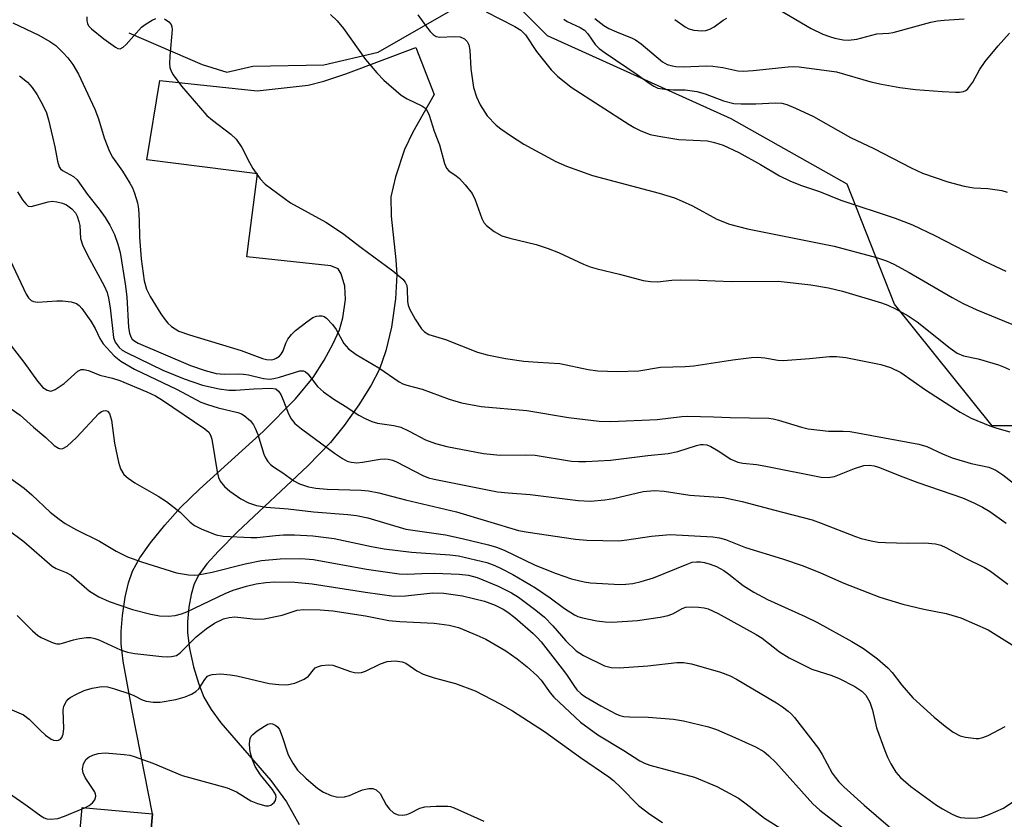
# Model space of a CAD drawing. Units: inches. Extents: x 1267760 to 1273760, y 473454 to 477455.
# Drawn here: x 1268368 to 1268568, y 476621 to 476783 of the extents above; entities that cross this region are included whole.
import ezdxf

# ---------------------------------------------------------------- set-up
doc = ezdxf.new("R2010")
doc.units = ezdxf.units.IN
doc.header["$MEASUREMENT"] = 0
for name, color, linetype in [('BLDG-Footprint', 5, 'Continuous'), ('HYDRO-Single Line Stream', 4, 'Continuous'), ('NTRL-Trees', 3, 'Continuous'), ('TRANS-Driveway', 251, 'Continuous'), ('Undefined', 1, 'Continuous')]:
    doc.layers.add(name, color=color, linetype=linetype)

msp = doc.modelspace()

# ---------------------------------------------------------------- linework, layer by layer
at = {"layer": 'BLDG-Footprint', "elevation": 162.94}
msp.add_lwpolyline([(1268393.13, 476597.36), (1268392.83, 476593.99), (1268378.55, 476595.29), (1268381.12, 476623.71), (1268395.4, 476622.42)], close=True, dxfattribs=at)
at = {"layer": 'HYDRO-Single Line Stream'}
msp.add_lwpolyline([(1268390.57, 476780.72), (1268405.45, 476774.32), (1268410.47, 476772.77), (1268415.7, 476773.97), (1268430.14, 476774.24), (1268441.12, 476776.8), (1268460.02, 476787.7), (1268464.57, 476787.46), (1268483.09, 476785.36), (1268489.11, 476785.15), (1268495.74, 476785.26), (1268501.22, 476785.66), (1268505.58, 476786.36), (1268508.54, 476787.29), (1268511.6, 476788.71), (1268515.04, 476790.76), (1268518.86, 476793.45), (1268525.24, 476798.66), (1268538.77, 476810.89), (1268543.69, 476814.99), (1268553.33, 476821.74), (1268564.91, 476828.9), (1268575.64, 476834.75)], dxfattribs=at)
at = {"layer": 'NTRL-Trees'}
msp.add_lwpolyline([(1268859.63, 476965.39), (1268821.35, 476967.61), (1268790.81, 476964.19), (1268765.82, 476946.3), (1268737.86, 476914.75), (1268722.09, 476889.3), (1268711.09, 476864.12), (1268699.46, 476826.99), (1268659.46, 476757.36), (1268647.31, 476732.32), (1268622.46, 476701.05), (1268565.64, 476701.05), (1268545.88, 476725.75), (1268536.25, 476750.08), (1268512.73, 476763.33), (1268475.47, 476780.11), (1268453.23, 476802.34), (1268466.82, 476844.34), (1268484.12, 476875.22), (1268487.82, 476917.22), (1268460.65, 476965.39), (1268416.69, 477022.32)], dxfattribs=at)
at = {"layer": 'TRANS-Driveway'}
msp.add_lwpolyline([(1268393.13, 476597.36), (1268395.4, 476622.42), (1268391.34, 476643.01), (1268389.46, 476653.36), (1268389.05, 476656.89), (1268388.99, 476659.37), (1268389.26, 476662.64), (1268389.82, 476666.36), (1268390.49, 476669.27), (1268391.32, 476671.65), (1268392.83, 476674.34), (1268394.94, 476677.34), (1268397.85, 476680.97), (1268401.05, 476684.52), (1268404.91, 476688.24), (1268417.82, 476699.94), (1268424.37, 476706.55), (1268427.96, 476710.87), (1268430.2, 476714.39), (1268431.98, 476717.63), (1268433.29, 476720.57), (1268434, 476722.98), (1268434.49, 476726.69), (1268434.38, 476729.42), (1268433.66, 476731.89), (1268433.01, 476732.93), (1268431.56, 476733.54), (1268414.5, 476735.36), (1268415.03, 476739.56), (1268416.65, 476752.16), (1268394.21, 476755.03), (1268396.86, 476771.1), (1268416.58, 476768.96), (1268426.93, 476770.14), (1268430.1, 476770.96), (1268434.56, 476772.42), (1268448.8, 476777.77), (1268452.52, 476768.21), (1268448.16, 476760.62), (1268446.47, 476757.07), (1268444.64, 476751.55), (1268443.74, 476747.5), (1268443.76, 476743.55), (1268444.74, 476734.72), (1268444.93, 476731.69), (1268444.65, 476726.79), (1268443.83, 476721.1), (1268442.73, 476716.27), (1268441.43, 476712.55), (1268439.71, 476709.29), (1268437.21, 476705.32), (1268434.23, 476701.12), (1268431.49, 476697.72), (1268426.86, 476692.98), (1268412.59, 476679.57), (1268408.73, 476675.67), (1268406.42, 476673.11), (1268404.76, 476670.86), (1268403.83, 476669.04), (1268403.22, 476666.9), (1268402.76, 476664.31), (1268402.47, 476661.35), (1268402.47, 476659.11), (1268402.9, 476655.93), (1268403.7, 476652.25), (1268404.74, 476648.69), (1268405.79, 476646.06), (1268407.26, 476643.55), (1268409.25, 476640.85), (1268419.36, 476629.15), (1268422.55, 476624.86), (1268425.09, 476620.28)], dxfattribs=at)
at = {"layer": 'Undefined'}
msp.add_line((1268381.1, 476623.42, 162), (1268381.67, 476623.66, 162), dxfattribs=at)
for points, elevation in [([(1268522.41, 476785.44), (1268528.94, 476781.63), (1268531.31, 476780.5), (1268532.66, 476779.98), (1268533.77, 476779.68), (1268535.45, 476779.34), (1268536.55, 476779.25), (1268538.2, 476779.45), (1268542.3, 476780.51), (1268544.74, 476780.69), (1268545.6, 476780.83), (1268553.23, 476782.89), (1268554.55, 476783.17), (1268555.94, 476783.32), (1268559.98, 476783.55)], 128), ([(1268382.04, 476783.96), (1268382.05, 476783.16), (1268382.18, 476782.63), (1268382.43, 476782.15), (1268383, 476781.53), (1268385.52, 476779.53), (1268387.89, 476777.82), (1268388.36, 476777.59), (1268388.81, 476777.52), (1268389.42, 476777.81), (1268390.01, 476778.35), (1268393.14, 476781.91), (1268394.07, 476782.57), (1268395.32, 476783.3), (1268396.08, 476783.66)], 140), ([(1268397.81, 476783.55), (1268398.69, 476782.98), (1268399.17, 476782.42), (1268399.31, 476781.95), (1268399.34, 476781.42), (1268398.89, 476775.98), (1268398.85, 476774.55), (1268398.92, 476773.72), (1268399.17, 476772.95), (1268399.58, 476772.23), (1268401.24, 476769.93), (1268406.42, 476764), (1268407.53, 476763.04), (1268411.28, 476760.19), (1268412.33, 476759.2), (1268413.51, 476757.52), (1268415.04, 476754.46), (1268415.75, 476753.23), (1268417.24, 476751.13), (1268418.22, 476750.1), (1268423.36, 476746.31), (1268430.51, 476742.39), (1268433.93, 476740.16), (1268437.69, 476737.21), (1268444.14, 476732.53), (1268446.12, 476730.83), (1268446.65, 476730.19), (1268446.93, 476729.5), (1268447.03, 476728.77), (1268447.07, 476726.29), (1268447.22, 476725.53), (1268447.49, 476724.77), (1268448.66, 476722.7), (1268449.96, 476720.72), (1268450.52, 476720.11), (1268451.4, 476719.57), (1268454.79, 476718.6), (1268461.28, 476716.01), (1268463.24, 476715.44), (1268466.99, 476714.73), (1268470.7, 476714.22), (1268473.51, 476713.98), (1268477.97, 476713.72), (1268483.73, 476712.47), (1268485.7, 476712.24), (1268489.6, 476712.09), (1268494.03, 476712.25), (1268498.43, 476712.98), (1268503.43, 476713.1), (1268505.15, 476713.21), (1268513.06, 476714.43), (1268516.89, 476714.91), (1268518.07, 476714.98), (1268519.58, 476714.86), (1268522.22, 476714.37), (1268523.26, 476714.32), (1268528.62, 476714.7), (1268532.66, 476715.13), (1268534.07, 476715.16), (1268536.02, 476714.92), (1268543.11, 476713.49), (1268545.05, 476712.91), (1268547.16, 476711.86), (1268552.16, 476708.4), (1268555.21, 476706.4), (1268559.21, 476703.87), (1268561.38, 476702.65), (1268565.22, 476701.11), (1268566.63, 476700.62), (1268569.24, 476699.87)], 140), ([(1268431.45, 476784.44), (1268432.85, 476783.15), (1268434.12, 476781.63), (1268438.6, 476775.32), (1268440.85, 476772.63), (1268442.28, 476771.18), (1268445.79, 476768.1), (1268447.01, 476767.38), (1268450.02, 476765.95), (1268450.64, 476765.51), (1268450.94, 476765.17), (1268451.51, 476764.05), (1268452.52, 476760.8), (1268453.6, 476758.05), (1268454.59, 476754.28), (1268454.97, 476753.3), (1268455.45, 476752.74), (1268456.98, 476751.74), (1268457.62, 476751.21), (1268458.77, 476749.95), (1268460.18, 476748.15), (1268460.82, 476746.91), (1268462.19, 476743.09), (1268462.58, 476742.32), (1268463.11, 476741.67), (1268464.7, 476740.45), (1268466.2, 476739.62), (1268467.83, 476739.14), (1268473.19, 476737.84), (1268475.62, 476737.04), (1268477.74, 476736.22), (1268482.82, 476733.82), (1268484.16, 476733.29), (1268485.55, 476732.89), (1268490.12, 476731.85), (1268494.92, 476730.56), (1268496.35, 476730.31), (1268497.79, 476730.3), (1268500.7, 476730.62), (1268502.43, 476730.68), (1268506.17, 476730.64), (1268512.78, 476730.34), (1268522.24, 476730.42), (1268528.87, 476729.67), (1268532.46, 476729.04), (1268535.3, 476728.39), (1268543.25, 476726.02), (1268544.48, 476725.55), (1268546.19, 476724.71), (1268548.65, 476723.36), (1268550.49, 476722.19), (1268557.14, 476716.84), (1268558.57, 476715.82), (1268559.88, 476715.26), (1268562.81, 476714.64), (1268566.93, 476713.43), (1268568, 476713.05), (1268569.19, 476712.49)], 138), ([(1268449.19, 476784.36), (1268450.96, 476781.95), (1268451.69, 476781.02), (1268452.28, 476780.4), (1268452.9, 476780.02), (1268453.62, 476779.86), (1268456.59, 476780.02), (1268457.75, 476779.93), (1268458.66, 476779.52), (1268459.19, 476779.02), (1268459.51, 476778.32), (1268459.73, 476777.23), (1268459.97, 476773.44), (1268460.51, 476769.63), (1268461.08, 476767.75), (1268461.82, 476766.18), (1268463.26, 476763.94), (1268465.08, 476762), (1268466, 476761.27), (1268467.96, 476759.92), (1268470.71, 476758.2), (1268477.18, 476754.69), (1268479.32, 476753.69), (1268484.64, 476751.81), (1268498.11, 476748.25), (1268501.27, 476747.27), (1268502.83, 476746.64), (1268504.9, 476745.67), (1268509.81, 476743), (1268512.42, 476741.97), (1268516.06, 476741), (1268533.6, 476737.49), (1268542.18, 476735.17), (1268544.22, 476734.51), (1268545.75, 476733.83), (1268548.81, 476732.16), (1268557.54, 476727.08), (1268559.77, 476725.87), (1268562.58, 476724.58), (1268569.66, 476721.72)], 136), ([(1268463.03, 476784.97), (1268468.87, 476782.02), (1268470.08, 476781.28), (1268471.05, 476780.37), (1268473.25, 476776.94), (1268476.24, 476773.22), (1268477.53, 476771.98), (1268480.32, 476769.72), (1268492.03, 476762.14), (1268493.06, 476761.54), (1268494.41, 476760.91), (1268496.34, 476760.16), (1268498.05, 476759.77), (1268502.11, 476759.15), (1268507.95, 476758.83), (1268509.39, 476758.51), (1268511.09, 476757.99), (1268514.29, 476756.48), (1268518.7, 476754.03), (1268522.54, 476751.77), (1268524.65, 476750.73), (1268526.81, 476749.84), (1268530.67, 476748.56), (1268534.98, 476746.81), (1268546.03, 476743.16), (1268549.53, 476741.81), (1268554.03, 476739.69), (1268564.25, 476734.41), (1268568.42, 476732.4)], 134), ([(1268478.83, 476783.49), (1268479.5, 476783.04), (1268482.09, 476781.83), (1268483, 476781.26), (1268483.64, 476780.57), (1268485.17, 476778.36), (1268485.98, 476777.56), (1268487.17, 476776.66), (1268493.7, 476772.29), (1268496.08, 476770.54), (1268497.07, 476769.92), (1268497.85, 476769.56), (1268499.28, 476769.3), (1268501.07, 476769.19), (1268503.44, 476769.17), (1268505.75, 476768.84), (1268507.44, 476768.4), (1268511.17, 476766.98), (1268513.28, 476766.45), (1268514.75, 476766.34), (1268517.73, 476766.32), (1268521.75, 476766.58), (1268522.98, 476766.47), (1268524.01, 476766.19), (1268525.79, 476765.5), (1268529.46, 476763.78), (1268536.91, 476759.52), (1268541.7, 476757.3), (1268549.25, 476753.36), (1268551.51, 476752.29), (1268556.67, 476750.52), (1268560.01, 476749.68), (1268561.97, 476749.31), (1268564.8, 476749.16), (1268566.22, 476749), (1268567.62, 476748.75), (1268568.73, 476748.44)], 132), ([(1268485.06, 476783.64), (1268486.94, 476782.22), (1268487.93, 476781.65), (1268489.47, 476780.93), (1268492.65, 476779.69), (1268493.35, 476779.33), (1268494.5, 476778.48), (1268498.8, 476774.88), (1268499.77, 476774.32), (1268500.75, 476774.03), (1268501.54, 476773.92), (1268502.97, 476773.88), (1268507.75, 476774.05), (1268509.05, 476774.02), (1268511.06, 476773.74), (1268514.09, 476773.07), (1268515.19, 476772.96), (1268517.23, 476773.08), (1268524.31, 476773.87), (1268525.45, 476773.9), (1268526.56, 476773.84), (1268534.12, 476772.84), (1268541.06, 476770.82), (1268543.23, 476770.34), (1268546.96, 476769.69), (1268550.09, 476769.25), (1268555.57, 476768.83), (1268558.2, 476768.72), (1268559.06, 476768.73), (1268559.87, 476768.86), (1268560.33, 476769.08), (1268560.71, 476769.42), (1268561.72, 476770.73), (1268563.07, 476773.23), (1268564.25, 476774.9), (1268566.88, 476778.14), (1268569.21, 476780.67)], 130), ([(1268501.31, 476783.43), (1268503.38, 476781.93), (1268504.12, 476781.54), (1268505.16, 476781.28), (1268506.81, 476781.17), (1268507.62, 476781.24), (1268508.4, 476781.49), (1268509.26, 476781.97), (1268511.12, 476783.31), (1268511.84, 476783.74)], 128), ([(1268367.03, 476782.76), (1268372.3, 476780.29), (1268374.58, 476779), (1268375.75, 476778.15), (1268377.21, 476776.76), (1268378.2, 476775.7), (1268379.2, 476774.35), (1268380.37, 476772.37), (1268383.65, 476765.25), (1268384.41, 476763.31), (1268385.56, 476759.45), (1268386.63, 476756.68), (1268387.28, 476755.54), (1268389.28, 476752.69), (1268390.79, 476750.29), (1268391.32, 476749.3), (1268391.74, 476748.22), (1268392.32, 476746.25), (1268392.53, 476745.1), (1268392.69, 476742.71), (1268392.75, 476739.35), (1268393.05, 476734.94), (1268393.67, 476730.44), (1268394.13, 476728.79), (1268394.93, 476727.28), (1268397.06, 476723.8), (1268397.92, 476722.58), (1268398.5, 476721.89), (1268399.24, 476721.21), (1268400.75, 476720.27), (1268402.91, 476719.5), (1268413.33, 476716.38), (1268417.67, 476714.71), (1268418.48, 476714.51), (1268419.52, 476714.48), (1268420.02, 476714.57), (1268420.48, 476714.78), (1268421.1, 476715.22), (1268421.46, 476715.6), (1268421.85, 476716.27), (1268422.44, 476717.86), (1268422.84, 476718.62), (1268423.54, 476719.56), (1268424.36, 476720.39), (1268426.67, 476722.19), (1268427.88, 476723.01), (1268428.65, 476723.33), (1268429.19, 476723.41), (1268429.72, 476723.38), (1268430.21, 476723.21), (1268430.67, 476722.9), (1268431.9, 476721.64), (1268432.61, 476720.61), (1268434.21, 476717.74), (1268435.15, 476716.7), (1268436.71, 476715.55), (1268441.3, 476712.86), (1268445.41, 476710.03), (1268446.18, 476709.6), (1268446.94, 476709.29), (1268450.06, 476708.49), (1268455.52, 476706.48), (1268458.07, 476705.77), (1268462.06, 476704.97), (1268471.28, 476704.22), (1268479.75, 476702.79), (1268485.95, 476702), (1268488.31, 476701.97), (1268497.71, 476702.35), (1268502.76, 476702.97), (1268503.9, 476703.04), (1268509.13, 476702.92), (1268512.54, 476702.74), (1268520.39, 476702.63), (1268521.25, 476702.51), (1268522.36, 476702.24), (1268526.98, 476700.79), (1268528.37, 476700.44), (1268532.51, 476700), (1268535.47, 476700), (1268536.86, 476699.9), (1268550.81, 476697.39), (1268552.44, 476696.89), (1268555.63, 476695.37), (1268557.53, 476694.61), (1268561.38, 476693.45), (1268564.98, 476692.72), (1268566.4, 476692.11), (1268567.81, 476691.17), (1268572.13, 476687.78)], 142), ([(1268368.42, 476772.02), (1268370.04, 476770.76), (1268370.99, 476769.64), (1268371.99, 476768.16), (1268373.13, 476766.1), (1268373.87, 476764.51), (1268374.29, 476763.11), (1268375.12, 476759.66), (1268375.58, 476757.64), (1268376.11, 476754.7), (1268376.46, 476753.61), (1268376.75, 476753.18), (1268377.13, 476752.81), (1268379.35, 476751.59), (1268380.11, 476750.92), (1268382.19, 476747.97), (1268384.57, 476744.98), (1268385.79, 476743.28), (1268386.73, 476741.78), (1268387.66, 476739.85), (1268388.34, 476737.91), (1268388.81, 476736.21), (1268389.86, 476729.86), (1268390.15, 476727.24), (1268390.5, 476721.03), (1268390.68, 476719.88), (1268390.95, 476719.09), (1268391.22, 476718.67), (1268391.77, 476718.21), (1268392.44, 476717.86), (1268403.05, 476713.3), (1268406.05, 476712.28), (1268408.27, 476711.71), (1268409.91, 476711.54), (1268412.81, 476711.6), (1268413.84, 476711.55), (1268414.83, 476711.39), (1268417.86, 476710.67), (1268419.2, 476710.56), (1268419.98, 476710.64), (1268421.15, 476710.92), (1268425.25, 476712.21), (1268425.97, 476712.25), (1268426.37, 476712.07), (1268426.91, 476711.59), (1268428.81, 476709.07), (1268430.06, 476707.94), (1268432.12, 476706.48), (1268434.46, 476705.06), (1268437.22, 476703.22), (1268438.49, 476702.54), (1268439.86, 476701.96), (1268440.98, 476701.59), (1268444.32, 476701.14), (1268445.72, 476700.8), (1268447.45, 476700.02), (1268450.72, 476698.24), (1268452.78, 476697.49), (1268455.06, 476696.92), (1268462.49, 476695.49), (1268465.87, 476695.1), (1268470.98, 476695.17), (1268473, 476695.12), (1268480.36, 476693.91), (1268481.76, 476693.82), (1268483.23, 476693.84), (1268488.24, 476694.14), (1268495.84, 476695.09), (1268499.99, 476695.5), (1268501.93, 476695.88), (1268505.71, 476697.09), (1268506.52, 476697.28), (1268507.05, 476697.32), (1268507.81, 476697.21), (1268508.6, 476696.89), (1268510.11, 476696), (1268512.68, 476694.29), (1268514.1, 476693.69), (1268515.07, 476693.5), (1268517.85, 476693.21), (1268519.77, 476692.91), (1268531.01, 476690.69), (1268532.38, 476690.63), (1268533.71, 476690.81), (1268537.72, 476692.44), (1268539.66, 476693.01), (1268540.73, 476693.09), (1268541.74, 476692.94), (1268542.8, 476692.61), (1268547.01, 476690.91), (1268550.59, 476689.58), (1268559.64, 476686.45), (1268561.96, 476685.47), (1268563.73, 476684.6), (1268565.21, 476683.69), (1268568.53, 476681.36)], 144), ([(1268367.97, 476748.52), (1268369.04, 476746.88), (1268369.66, 476746.06), (1268370.19, 476745.62), (1268370.8, 476745.51), (1268374.24, 476746.49), (1268375.11, 476746.59), (1268375.98, 476746.5), (1268377.12, 476746.2), (1268377.91, 476745.85), (1268379.05, 476745.05), (1268379.78, 476744.27), (1268380.13, 476743.61), (1268380.47, 476742.53), (1268380.61, 476741.69), (1268380.8, 476739.06), (1268381.2, 476737.76), (1268382.17, 476735.7), (1268385.58, 476729.43), (1268386.18, 476728.09), (1268386.48, 476726.98), (1268386.8, 476724.99), (1268387.47, 476719), (1268387.81, 476718.01), (1268388.65, 476716.96), (1268389.25, 476716.45), (1268390.11, 476715.94), (1268397.5, 476712.35), (1268401.77, 476710.6), (1268405.51, 476709.3), (1268408.87, 476708.6), (1268410.84, 476708.32), (1268412.21, 476708.33), (1268415.91, 476708.59), (1268419.4, 476708.69), (1268420.38, 476708.55), (1268420.94, 476708.12), (1268421.38, 476707.44), (1268421.97, 476706.15), (1268422.95, 476703.48), (1268423.52, 476702.48), (1268424.24, 476701.58), (1268425.58, 476700.48), (1268432.31, 476695.54), (1268433.91, 476694.45), (1268434.86, 476693.94), (1268435.66, 476693.69), (1268436.83, 476693.6), (1268437.94, 476693.71), (1268441.54, 476694.31), (1268442.36, 476694.37), (1268443.2, 476694.32), (1268444.05, 476694.12), (1268444.85, 476693.8), (1268450.19, 476691), (1268451.38, 476690.57), (1268452.48, 476690.29), (1268465.34, 476687.71), (1268467.52, 476687.48), (1268471.99, 476687.18), (1268481.71, 476685.92), (1268484.2, 476685.83), (1268487.11, 476686.06), (1268488.85, 476686.37), (1268494.92, 476687.76), (1268497.16, 476687.99), (1268499.17, 476687.84), (1268504.38, 476686.99), (1268511.21, 476686.54), (1268514.98, 476685.73), (1268521.62, 476683.95), (1268529.14, 476682.05), (1268531.01, 476681.38), (1268537.95, 476678.63), (1268539.08, 476678.26), (1268541.1, 476677.76), (1268542.56, 476677.51), (1268544.03, 476677.43), (1268548.48, 476677.31), (1268552.02, 476677.37), (1268554.19, 476677.19), (1268555.25, 476676.87), (1268556.28, 476676.42), (1268560.1, 476674.31), (1268564.13, 476672.38), (1268565.36, 476671.63), (1268568.88, 476668.97)], 146), ([(1268366.53, 476734.67), (1268369.75, 476727.77), (1268370.21, 476727.05), (1268370.78, 476726.49), (1268371.25, 476726.27), (1268372.07, 476726.18), (1268375.95, 476726.44), (1268377.14, 476726.42), (1268378.9, 476726.21), (1268379.93, 476725.86), (1268380.51, 476725.45), (1268381.07, 476724.87), (1268382.89, 476722.29), (1268383.78, 476720.83), (1268384.71, 476718.77), (1268385.4, 476717.68), (1268387.58, 476715.28), (1268388.95, 476714.17), (1268391.7, 476712.58), (1268400.38, 476708.46), (1268405.17, 476705.89), (1268406.5, 476705.39), (1268408.67, 476704.71), (1268412.65, 476703.8), (1268413.46, 476703.48), (1268413.94, 476703.2), (1268415.24, 476702.1), (1268415.84, 476701.31), (1268416.23, 476700.63), (1268416.77, 476699.33), (1268417.97, 476695.32), (1268418.29, 476694.56), (1268418.74, 476693.87), (1268419.31, 476693.26), (1268419.95, 476692.75), (1268421.78, 476691.56), (1268424.01, 476689.95), (1268425.2, 476689.32), (1268427.01, 476688.72), (1268428.49, 476688.42), (1268430.77, 476688.27), (1268437.73, 476688.02), (1268439.2, 476687.87), (1268441.25, 476687.52), (1268446.72, 476686.07), (1268457.06, 476683.66), (1268469.62, 476679.85), (1268471.58, 476679.49), (1268481.16, 476678.1), (1268483.48, 476677.93), (1268489.94, 476677.8), (1268491.57, 476677.96), (1268496.61, 476678.72), (1268500.37, 476679.05), (1268509.02, 476678.57), (1268510.37, 476678.4), (1268511.62, 476678.05), (1268515.62, 476676.4), (1268523.18, 476674.09), (1268527.36, 476672.7), (1268530.85, 476671.3), (1268535.59, 476669.19), (1268542.87, 476666.37), (1268547.56, 476664.92), (1268551.83, 476663.94), (1268556.36, 476663.04), (1268559.33, 476662.18), (1268564.84, 476659.71), (1268569.73, 476656.66)], 148), ([(1268365.32, 476719.15), (1268369.26, 476713.99), (1268372.05, 476710.11), (1268373.14, 476708.87), (1268374.03, 476708.29), (1268374.73, 476708.12), (1268375.19, 476708.21), (1268375.65, 476708.43), (1268377.46, 476709.69), (1268380.25, 476712.15), (1268380.94, 476712.49), (1268381.42, 476712.52), (1268382.41, 476712.29), (1268384.68, 476711.37), (1268387.26, 476710.74), (1268388.77, 476710.28), (1268394.22, 476708), (1268395.99, 476707.17), (1268397.41, 476706.3), (1268405.98, 476700.45), (1268406.78, 476699.77), (1268407.16, 476699.17), (1268407.39, 476698.39), (1268408.49, 476691.75), (1268408.78, 476690.61), (1268409.13, 476689.86), (1268409.95, 476688.78), (1268411.08, 476687.81), (1268413.3, 476686.26), (1268414.86, 476685.48), (1268416.5, 476684.92), (1268418.43, 476684.6), (1268422.9, 476684.22), (1268428.05, 476683.64), (1268435, 476683.11), (1268436.76, 476682.92), (1268439.06, 476682.41), (1268446.73, 476680.15), (1268454.78, 476678.96), (1268458.2, 476678.26), (1268463.51, 476676.96), (1268465.14, 476676.5), (1268466.67, 476675.86), (1268473.01, 476672.84), (1268477.25, 476671.13), (1268480.38, 476670.07), (1268482.89, 476669.45), (1268484.22, 476669.22), (1268490.25, 476668.93), (1268491.4, 476668.95), (1268492.81, 476669.11), (1268494.5, 476669.5), (1268496.99, 476670.28), (1268503.79, 476673.06), (1268504.85, 476673.41), (1268505.68, 476673.53), (1268506.51, 476673.53), (1268507.35, 476673.38), (1268508.45, 476673.07), (1268509.77, 476672.53), (1268511.24, 476671.73), (1268512.28, 476670.99), (1268515.14, 476668.72), (1268517.34, 476667.34), (1268520.12, 476665.89), (1268527.75, 476662.46), (1268530.08, 476661.31), (1268537.18, 476657.35), (1268539.56, 476655.91), (1268542.4, 476653.83), (1268544.49, 476652), (1268545.38, 476651.07), (1268547.36, 476648.5), (1268549.59, 476645.94), (1268553.92, 476642.05), (1268556.17, 476640.2), (1268557.79, 476639), (1268559.19, 476638.24), (1268560.23, 476637.95), (1268562.43, 476637.71), (1268562.97, 476637.73), (1268563.79, 476637.91), (1268564.84, 476638.33), (1268568.34, 476640.16)], 150), ([(1268366.7, 476704.5), (1268368.57, 476703.25), (1268371.26, 476700.8), (1268373.77, 476698.72), (1268375.41, 476697.12), (1268376.29, 476696.57), (1268376.74, 476696.43), (1268377.19, 476696.47), (1268378.08, 476696.99), (1268379.98, 476698.72), (1268384.49, 476703.55), (1268385.06, 476703.97), (1268385.45, 476704.15), (1268385.88, 476704.2), (1268386.26, 476704.07), (1268386.67, 476703.55), (1268387.07, 476702.25), (1268387.66, 476697.54), (1268388.5, 476693.7), (1268388.92, 476692.35), (1268389.59, 476691.21), (1268390.41, 476690.46), (1268391.81, 476689.5), (1268396.5, 476686.85), (1268398.19, 476685.75), (1268400.98, 476683.58), (1268402.99, 476681.58), (1268403.87, 476680.87), (1268405.39, 476680.1), (1268408.32, 476678.95), (1268409.74, 476678.73), (1268415.3, 476678.42), (1268416.62, 476678.46), (1268420.3, 476678.88), (1268421.96, 476678.99), (1268424.2, 476678.97), (1268427.92, 476678.75), (1268432.22, 476678.24), (1268439.81, 476676.61), (1268442.36, 476676.17), (1268447.88, 476675.49), (1268455.71, 476674.94), (1268457.42, 476674.7), (1268459.73, 476674.21), (1268463.16, 476673.37), (1268464.78, 476672.78), (1268466.09, 476672.18), (1268468.43, 476670.95), (1268473.03, 476668.23), (1268476.05, 476666.24), (1268478.91, 476664.06), (1268480.94, 476662.79), (1268481.66, 476662.44), (1268482.61, 476662.13), (1268485.51, 476661.57), (1268487.17, 476661.36), (1268488.57, 476661.28), (1268493.71, 476661.6), (1268498.31, 476662.27), (1268499.99, 476662.64), (1268501.04, 476663.02), (1268502.78, 476664.05), (1268503.53, 476664.32), (1268504.65, 476664.4), (1268506.09, 476664.33), (1268507.24, 476664.19), (1268508.06, 476663.99), (1268510.09, 476663.02), (1268517.83, 476658.81), (1268519, 476658.02), (1268522.55, 476655.26), (1268524.47, 476654.05), (1268529.11, 476651.78), (1268533.16, 476650.44), (1268534.67, 476649.85), (1268537.83, 476648.23), (1268539.21, 476647.29), (1268540.06, 476646.45), (1268540.85, 476645.06), (1268541.39, 476643.47), (1268542.23, 476639.88), (1268543.89, 476635.25), (1268544.44, 476633.9), (1268545.1, 476632.58), (1268546.16, 476630.86), (1268547.08, 476629.82), (1268549.2, 476628), (1268554.37, 476624.2), (1268555.6, 476623.41), (1268557.41, 476622.42), (1268558.46, 476621.93), (1268559.28, 476621.69), (1268560.98, 476621.56), (1268562.7, 476621.61), (1268563.53, 476621.75), (1268564.87, 476622.21), (1268568, 476623.59), (1268571.1, 476625.68)], 152), ([(1268363.45, 476692.63), (1268369.34, 476688.46), (1268370.91, 476687.1), (1268374.62, 476683.61), (1268376.46, 476682.14), (1268377.66, 476681.29), (1268379.98, 476680.02), (1268384.62, 476677.71), (1268388.02, 476675.69), (1268390.32, 476674.49), (1268393.13, 476673.49), (1268400.22, 476671.28), (1268402.71, 476670.9), (1268403.81, 476670.82), (1268404.65, 476670.85), (1268407.46, 476671.43), (1268414.17, 476673.1), (1268417.46, 476673.76), (1268421.27, 476674.13), (1268425.46, 476674.16), (1268428.04, 476673.98), (1268438.76, 476672.03), (1268445.43, 476671.1), (1268447, 476671.01), (1268450, 476671.15), (1268452.63, 476671.18), (1268457.55, 476671.03), (1268459.44, 476670.82), (1268461.2, 476670.3), (1268465.51, 476668.58), (1268468.18, 476667.23), (1268469.63, 476666.36), (1268473.15, 476663.7), (1268474.86, 476662.27), (1268476.56, 476660.51), (1268479.19, 476657.47), (1268481.31, 476655.5), (1268482.78, 476654.55), (1268487.07, 476652.46), (1268488.39, 476652.09), (1268490.02, 476651.99), (1268495.82, 476652.44), (1268501.75, 476653.13), (1268503.04, 476653.11), (1268504.7, 476652.83), (1268510.6, 476651.17), (1268512.52, 476650.43), (1268513.82, 476649.75), (1268521.92, 476644.95), (1268523.14, 476644.14), (1268524.31, 476643.24), (1268524.96, 476642.65), (1268525.59, 476641.94), (1268530.44, 476635.7), (1268531.2, 476634.47), (1268533.23, 476630.67), (1268533.81, 476629.83), (1268534.58, 476628.94), (1268535.62, 476627.88), (1268539.69, 476624.19), (1268547, 476617.93)], 154), ([(1268365.81, 476680.21), (1268369.3, 476677.61), (1268375, 476672.63), (1268375.87, 476672.16), (1268377.9, 476671.35), (1268378.86, 476670.81), (1268382.59, 476667.59), (1268384.51, 476666.39), (1268386.58, 476665.44), (1268391.33, 476663.83), (1268395.07, 476662.9), (1268396.82, 476662.56), (1268398.55, 476662.48), (1268399.95, 476662.62), (1268401.26, 476662.98), (1268402.32, 476663.39), (1268410.1, 476667.09), (1268411.74, 476667.77), (1268414.47, 476668.58), (1268416.4, 476669.06), (1268418.36, 476669.35), (1268420.22, 476669.47), (1268424.23, 476669.37), (1268427.74, 476669.07), (1268438.56, 476667.36), (1268444.38, 476666.57), (1268446.67, 476666.59), (1268452.25, 476667.22), (1268454.46, 476667.18), (1268458.24, 476666.63), (1268462.73, 476665.51), (1268464.89, 476664.7), (1268466.48, 476663.89), (1268467.47, 476663.28), (1268468.88, 476662.21), (1268472.58, 476658.98), (1268473.4, 476658.19), (1268474.18, 476657.3), (1268478.46, 476651.83), (1268479.35, 476650.64), (1268480.81, 476648.41), (1268481.45, 476647.58), (1268482.29, 476646.77), (1268483.09, 476646.18), (1268486.28, 476644.29), (1268489.36, 476642.71), (1268490.15, 476642.38), (1268490.98, 476642.17), (1268492.12, 476642.06), (1268495.9, 476642.03), (1268501.06, 476641.63), (1268503.05, 476641.26), (1268508.12, 476640.09), (1268509.76, 476639.52), (1268513.49, 476637.91), (1268517.69, 476636), (1268519.35, 476635.06), (1268520.4, 476634.2), (1268521.77, 476632.83), (1268529.3, 476624.44), (1268530.71, 476623.17), (1268535.7, 476619.29)], 156), ([(1268367.95, 476662.63), (1268371.06, 476659.52), (1268372.11, 476658.6), (1268372.83, 476658.14), (1268374.13, 476657.53), (1268375.2, 476657.11), (1268376, 476656.9), (1268376.55, 476656.89), (1268377.11, 476656.99), (1268379.37, 476657.68), (1268380.54, 476657.95), (1268382.01, 476658.16), (1268382.87, 476658.16), (1268383.68, 476657.97), (1268384.47, 476657.68), (1268388.88, 476655.7), (1268390.34, 476655.18), (1268391.77, 476654.94), (1268397.27, 476654.35), (1268398.43, 476654.27), (1268399.24, 476654.3), (1268400.22, 476654.55), (1268401.01, 476655.06), (1268404.23, 476658.28), (1268406.24, 476659.94), (1268407.94, 476661.06), (1268409.81, 476661.96), (1268410.91, 476662.25), (1268412.05, 476662.33), (1268416.31, 476661.92), (1268418.01, 476661.98), (1268421.67, 476662.7), (1268424.69, 476663.73), (1268425.99, 476663.88), (1268429.37, 476663.8), (1268431.92, 476663.58), (1268438.58, 476662.58), (1268443.29, 476661.6), (1268445.54, 476661.4), (1268452.48, 476661.08), (1268455.54, 476660.66), (1268457.41, 476660.17), (1268461.15, 476658.66), (1268462.98, 476657.8), (1268467.01, 476655.46), (1268469.36, 476653.84), (1268471.39, 476652.2), (1268473.34, 476650.46), (1268474.17, 476649.5), (1268476.04, 476646.97), (1268476.78, 476646.09), (1268482.19, 476641.02), (1268485.69, 476638.43), (1268490.95, 476635.26), (1268494.18, 476633.14), (1268495.14, 476632.67), (1268496.24, 476632.29), (1268505.3, 476629.86), (1268509.82, 476627.99), (1268514.25, 476625.57), (1268515.79, 476624.47), (1268519.47, 476621.53), (1268522.64, 476619.61)], 158), ([(1268365.93, 476643.91), (1268369.22, 476642.47), (1268370.34, 476641.6), (1268372.61, 476639.36), (1268373.69, 476638.4), (1268374.83, 476637.58), (1268375.31, 476637.36), (1268375.83, 476637.27), (1268376.33, 476637.33), (1268376.72, 476637.55), (1268377.01, 476637.91), (1268377.28, 476638.59), (1268377.38, 476639.7), (1268377.26, 476643.46), (1268377.42, 476644.27), (1268377.91, 476645.24), (1268378.26, 476645.65), (1268378.69, 476646), (1268379.93, 476646.7), (1268381.52, 476647.42), (1268383.17, 476647.89), (1268385.12, 476648.23), (1268386.25, 476648.17), (1268387.67, 476647.79), (1268390.78, 476646.76), (1268391.6, 476646.42), (1268393.31, 476645.52), (1268394.06, 476645.26), (1268395.49, 476645.04), (1268396.95, 476645.05), (1268400.11, 476645.59), (1268402.01, 476646.15), (1268403.31, 476646.66), (1268404.19, 476647.23), (1268404.76, 476647.76), (1268406.01, 476649.68), (1268406.54, 476650.3), (1268406.98, 476650.56), (1268407.48, 476650.7), (1268409.17, 476650.81), (1268411.13, 476650.63), (1268412.51, 476650.38), (1268419.04, 476648.83), (1268420.97, 476648.61), (1268422.61, 476648.58), (1268424.26, 476648.9), (1268426.14, 476649.7), (1268427.03, 476650.34), (1268428.02, 476651.62), (1268428.4, 476651.99), (1268428.87, 476652.25), (1268429.67, 476652.48), (1268431.1, 476652.66), (1268431.95, 476652.58), (1268435.51, 476651.25), (1268436.36, 476651.09), (1268437.21, 476651.04), (1268437.77, 476651.09), (1268438.55, 476651.34), (1268441.64, 476652.81), (1268442.97, 476653.29), (1268444.62, 476653.42), (1268445.98, 476653.26), (1268446.73, 476652.94), (1268449, 476651.39), (1268450.3, 476650.73), (1268452.48, 476649.98), (1268456.85, 476648.88), (1268460.82, 476647.34), (1268465.91, 476644.72), (1268468.4, 476643.31), (1268474.87, 476639.1), (1268482.17, 476633.84), (1268487.94, 476629.93), (1268488.84, 476629.19), (1268490.34, 476627.77), (1268493.92, 476624.13), (1268496.25, 476622.37), (1268498.82, 476620.66)], 160), ([(1268381.67, 476623.66), (1268382.55, 476624.1), (1268383.23, 476624.63), (1268383.7, 476625.29), (1268383.9, 476626.02), (1268383.81, 476626.5), (1268383.59, 476626.98), (1268381.75, 476629.81), (1268381.3, 476630.73), (1268381.19, 476631.49), (1268381.38, 476632.54), (1268381.93, 476633.48), (1268382.55, 476633.97), (1268383.3, 476634.3), (1268384.36, 476634.63), (1268385.77, 476634.81), (1268389.64, 476634.48), (1268390.81, 476634.3), (1268391.64, 476634.07), (1268395.44, 476632.71), (1268401.38, 476630.22), (1268410.54, 476627.72), (1268412.39, 476626.86), (1268415.32, 476625.09), (1268416.68, 476624.51), (1268418.35, 476624.04), (1268418.89, 476624.04), (1268419.39, 476624.21), (1268420.04, 476624.69), (1268420.34, 476625.11), (1268420.48, 476625.78), (1268420.38, 476626.25), (1268419.71, 476627.37), (1268417.27, 476630.3), (1268416.23, 476632.05), (1268415.68, 476633.37), (1268415.25, 476634.72), (1268415.1, 476635.54), (1268415.04, 476636.65), (1268415.16, 476637.69), (1268415.38, 476638.14), (1268415.74, 476638.54), (1268416.62, 476639.25), (1268418.06, 476640.23), (1268418.79, 476640.6), (1268419.28, 476640.71), (1268419.74, 476640.64), (1268420.4, 476640.31), (1268420.78, 476639.97), (1268421.1, 476639.5), (1268421.67, 476638.13), (1268422.9, 476634.4), (1268423.85, 476632.68), (1268424.8, 476631.29), (1268426.46, 476629.66), (1268428.9, 476627.59), (1268430.06, 476626.84), (1268431.63, 476626.16), (1268432.98, 476625.79), (1268434.31, 476625.84), (1268435.36, 476626.13), (1268437.15, 476626.98), (1268437.94, 476627.28), (1268439.28, 476627.58), (1268440.05, 476627.59), (1268440.75, 476627.32), (1268441.53, 476626.57), (1268442.79, 476624.27), (1268443.44, 476623.36), (1268444.24, 476622.66), (1268444.69, 476622.41), (1268445.17, 476622.25), (1268446.18, 476622.16), (1268446.94, 476622.28), (1268447.66, 476622.55), (1268449.57, 476623.55), (1268450.62, 476623.86), (1268452.93, 476624), (1268455.25, 476623.97), (1268455.81, 476623.88), (1268456.58, 476623.63), (1268462.56, 476620.91)], 162), ([(1268366.35, 476626.52), (1268369.94, 476624.05), (1268372.7, 476622.03), (1268373.41, 476621.62), (1268373.93, 476621.44), (1268374.77, 476621.35), (1268376.19, 476621.51), (1268377.53, 476621.98), (1268381.1, 476623.42)], 162)]:
    msp.add_lwpolyline(points, dxfattribs=dict(at, elevation=elevation))

doc.saveas('drawing.dxf')
